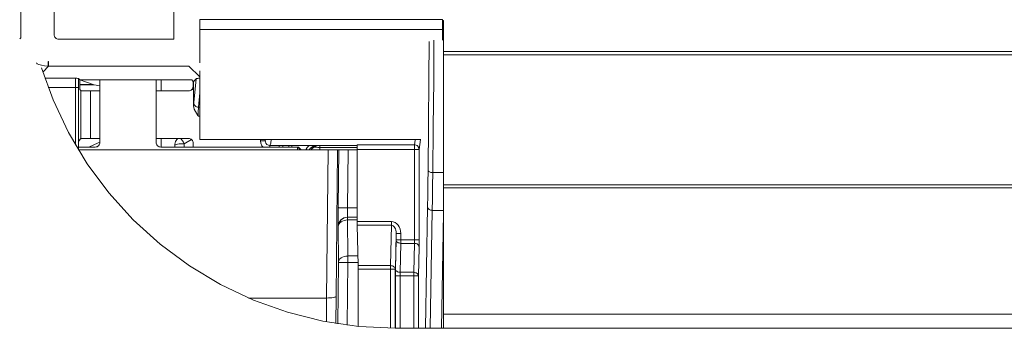
# Model space of a CAD drawing. Units: inches. Extents: x 0 to 7, y 0 to 8.
# Drawn here: x 2.59 to 2.7, y 4.01 to 4.04 of the extents above; entities that cross this region are included whole.
import ezdxf

# ---------------------------------------------------------------- set-up
doc = ezdxf.new("R2010")
doc.units = ezdxf.units.IN
doc.header["$MEASUREMENT"] = 0
doc.layers.add('Layer 1', color=5, linetype='Continuous')

msp = doc.modelspace()

# ---------------------------------------------------------------- linework, layer by layer
at = {"layer": 'Layer 1', "lineweight": 5}
for points in [[(2.60912, 4.03628), (2.60912, 4.04707)], [(2.5928, 4.03644), (2.5928, 4.04008)], [(2.59634, 4.03985), (2.59634, 4.03679)], [(2.61189, 4.03733), (2.61189, 4.03739), (2.61189, 4.03748), (2.61189, 4.03758), (2.61189, 4.03771), (2.61189, 4.03785), (2.61189, 4.03801), (2.61189, 4.03817), (2.61189, 4.03837)], [(2.61189, 4.03837), (2.63779, 4.03837)], [(2.63779, 4.03837), (2.63779, 4.03828)], [(2.63779, 4.03827), (2.63779, 4.03771), (2.63779, 4.03733)], [(2.63779, 4.03827), (2.63789, 4.03827)], [(2.63789, 4.03827), (2.63789, 4.03498)], [(2.61189, 4.03733), (2.61189, 4.03375)], [(2.61189, 4.03733), (2.63779, 4.03733)], [(2.63779, 4.03617), (2.63779, 4.03733)], [(2.63779, 4.03726), (2.63789, 4.03726)], [(2.63789, 4.03705), (2.63779, 4.03705)], [(2.59267, 4.03632), (2.5928, 4.03644)], [(2.59634, 4.03679), (2.59634, 4.03669), (2.59638, 4.03659), (2.59642, 4.03651), (2.59648, 4.03643), (2.59656, 4.03637), (2.59665, 4.03632), (2.59674, 4.03629), (2.59684, 4.03628)], [(2.59684, 4.03628), (2.60912, 4.03628)], [(2.63625, 4.0223), (2.63629, 4.02712), (2.63633, 4.0321), (2.63636, 4.03605)], [(2.63687, 4.03617), (2.63684, 4.0319), (2.63679, 4.02688), (2.63675, 4.02204)], [(2.63789, 4.0346), (2.63789, 4.03466), (2.63789, 4.03471), (2.63789, 4.03476), (2.63789, 4.03481), (2.63789, 4.03486), (2.63789, 4.0349), (2.63789, 4.03494), (2.63789, 4.03498)], [(2.63789, 4.03498), (3.2269, 4.03498)], [(2.59571, 4.0334), (2.59571, 4.03342), (2.59571, 4.03345), (2.59571, 4.03349), (2.59571, 4.03355), (2.59572, 4.03363), (2.59572, 4.03371), (2.59572, 4.0338), (2.59572, 4.0339)], [(2.59572, 4.0339), (2.59575, 4.0339)], [(2.59575, 4.0334), (2.59575, 4.03342), (2.59575, 4.03345), (2.59575, 4.03349), (2.59575, 4.03355), (2.59575, 4.03363), (2.59575, 4.03371), (2.59575, 4.0338), (2.59575, 4.0339)], [(2.63789, 4.02074), (2.63789, 4.02241), (2.63789, 4.02409), (2.63789, 4.0258), (2.63789, 4.02753), (2.63789, 4.02928), (2.63789, 4.03103), (2.63789, 4.03281), (2.63789, 4.0346)], [(2.63789, 4.0346), (3.2269, 4.0346)], [(2.59451, 4.0337), (2.59447, 4.03376)], [(2.59451, 4.0337), (2.59455, 4.03367), (2.59472, 4.03359), (2.59499, 4.0335), (2.59533, 4.03344), (2.59571, 4.0334)], [(2.63273, 4.00542), (2.62885, 4.00562), (2.62502, 4.00619), (2.62126, 4.00713), (2.61761, 4.00843), (2.61411, 4.01009), (2.61078, 4.01209), (2.60767, 4.01439), (2.60479, 4.017), (2.60219, 4.01987), (2.59988, 4.02298), (2.59789, 4.02631), (2.59623, 4.02982), (2.595, 4.03323)], [(2.59516, 4.03281), (2.59513, 4.0328)], [(2.59575, 4.0334), (2.59516, 4.03281)], [(2.59575, 4.0334), (2.59571, 4.0334)], [(2.61074, 4.0334), (2.59575, 4.0334)], [(2.61189, 4.03225), (2.61073, 4.0334)], [(2.61189, 4.03292), (2.61189, 4.02559)], [(2.59536, 4.03212), (2.59861, 4.03212)], [(2.59863, 4.03112), (2.59863, 4.03131), (2.59863, 4.0315), (2.59863, 4.03167), (2.59863, 4.03182), (2.59862, 4.03195), (2.59862, 4.03204), (2.59862, 4.0321), (2.59861, 4.03212)], [(2.59861, 4.03212), (2.59862, 4.03212), (2.59876, 4.03211), (2.59887, 4.0321), (2.59893, 4.0321)], [(2.59893, 4.0321), (2.59893, 4.0319), (2.59893, 4.03166), (2.59893, 4.0314), (2.59893, 4.03112)], [(2.59893, 4.0321), (2.59907, 4.03196)], [(2.59907, 4.03196), (2.59907, 4.03142)], [(2.59907, 4.03196), (2.61053, 4.03196)], [(2.59907, 4.03195), (2.60062, 4.03141), (2.60123, 4.03131)], [(2.60123, 4.03196), (2.60123, 4.02527)], [(2.60723, 4.03196), (2.60723, 4.02527)], [(2.60778, 4.03196), (2.60778, 4.03167), (2.60778, 4.03106), (2.60778, 4.03079), (2.60778, 4.03078)], [(2.61053, 4.03196), (2.61063, 4.03196), (2.61072, 4.03196), (2.61081, 4.03196), (2.61088, 4.03196), (2.61094, 4.03196), (2.61099, 4.03195), (2.61102, 4.03195), (2.61103, 4.03195)], [(2.61103, 4.03195), (2.61116, 4.03181)], [(2.61116, 4.03181), (2.61117, 4.0318), (2.61117, 4.03175), (2.61117, 4.03166), (2.61118, 4.03156), (2.61118, 4.03142), (2.61118, 4.03127)], [(2.61124, 4.03181), (2.61117, 4.03181)], [(2.61124, 4.03181), (2.61124, 4.0318), (2.61124, 4.03174), (2.61123, 4.03166), (2.61123, 4.03156), (2.61123, 4.03142), (2.61123, 4.03127), (2.61123, 4.0311), (2.61123, 4.03093)], [(2.61124, 4.02953), (2.61149, 4.03207)], [(2.61149, 4.03207), (2.61125, 4.03182)], [(2.61149, 4.03207), (2.61151, 4.03208), (2.61155, 4.0321), (2.61161, 4.0321), (2.61168, 4.0321), (2.61176, 4.03211), (2.61185, 4.03212), (2.61189, 4.03212)], [(2.59863, 4.03112), (2.59572, 4.03112)], [(2.59863, 4.02498), (2.59863, 4.03112)], [(2.59863, 4.03112), (2.59869, 4.03112), (2.59875, 4.03112), (2.5988, 4.03112), (2.59885, 4.03112), (2.59888, 4.03112), (2.59891, 4.03112), (2.59893, 4.03112), (2.59893, 4.03112)], [(2.59893, 4.03112), (2.59893, 4.02447)], [(2.59907, 4.03146), (2.60047, 4.03146)], [(2.59908, 4.03092), (2.59908, 4.03093), (2.59908, 4.03096), (2.59907, 4.031), (2.59907, 4.03106), (2.59907, 4.03114), (2.59907, 4.03123), (2.59907, 4.03132), (2.59907, 4.03142)], [(2.59907, 4.03142), (2.60057, 4.03142)], [(2.59921, 4.03079), (2.59908, 4.03092)], [(2.59921, 4.03079), (2.59923, 4.03078), (2.59929, 4.03078), (2.59938, 4.03077), (2.59951, 4.03077), (2.59966, 4.03077), (2.59983, 4.03077), (2.60002, 4.03077), (2.60021, 4.03077)], [(2.59921, 4.02567), (2.59921, 4.03079)], [(2.60123, 4.03077), (2.60021, 4.03077)], [(2.60021, 4.03077), (2.60021, 4.02569)], [(2.61068, 4.03077), (2.60723, 4.03077)], [(2.60776, 4.03077), (2.60778, 4.03078)], [(2.60778, 4.03078), (2.61079, 4.03078)], [(2.61105, 4.03093), (2.61097, 4.03086), (2.61088, 4.03081), (2.61078, 4.03078), (2.61068, 4.03077)], [(2.61123, 4.03093), (2.61104, 4.03093)], [(2.61118, 4.03127), (2.61116, 4.03112), (2.61109, 4.03098), (2.61105, 4.03093)], [(2.61123, 4.03093), (2.61123, 4.02916)], [(2.61189, 4.03057), (2.61174, 4.02903)], [(2.61172, 4.02805), (2.61172, 4.02805), (2.61166, 4.02813), (2.61129, 4.0288), (2.61122, 4.02917)], [(2.61123, 4.02917), (2.61123, 4.02932), (2.61124, 4.02945), (2.61124, 4.02953)], [(2.61174, 4.02903), (2.61165, 4.02904), (2.61155, 4.02907), (2.61146, 4.02911), (2.61139, 4.02918), (2.61133, 4.02925), (2.61128, 4.02934), (2.61125, 4.02943), (2.61124, 4.02953)], [(2.61174, 4.02903), (2.61173, 4.02899), (2.61173, 4.02892), (2.61173, 4.02881), (2.61172, 4.0287), (2.61172, 4.02855), (2.61172, 4.02839), (2.61172, 4.02822), (2.61172, 4.02805)], [(2.61174, 4.02903), (2.61189, 4.02903)], [(2.61189, 4.02805), (2.61172, 4.02805)], [(2.59898, 4.02543), (2.59921, 4.02567)], [(2.60021, 4.02569), (2.60002, 4.02569), (2.59983, 4.02569), (2.59966, 4.02568), (2.59951, 4.02568), (2.59938, 4.02568), (2.59929, 4.02567), (2.59923, 4.02567), (2.59921, 4.02566)], [(2.60021, 4.02569), (2.60123, 4.02569)], [(2.60723, 4.02569), (2.61068, 4.02569)], [(2.60778, 4.02569), (2.60778, 4.02548), (2.60778, 4.02477)], [(2.60954, 4.02569), (2.60952, 4.02566), (2.60944, 4.02557), (2.60936, 4.02546), (2.6093, 4.02535), (2.60926, 4.02522), (2.60923, 4.02509), (2.60923, 4.02496)], [(2.61023, 4.02512), (2.61013, 4.0253), (2.61003, 4.02544), (2.60995, 4.02558), (2.60987, 4.02569)], [(2.61099, 4.02557), (2.61023, 4.02512)], [(2.61068, 4.02569), (2.61078, 4.02568), (2.61087, 4.02565), (2.61096, 4.0256), (2.61103, 4.02554), (2.61109, 4.02546), (2.61114, 4.02538), (2.61117, 4.02528), (2.61118, 4.02519)], [(2.61189, 4.02559), (2.63547, 4.02559)], [(2.61836, 4.02543), (2.61836, 4.02559)], [(2.61886, 4.02559), (2.61886, 4.02543)], [(2.61886, 4.02543), (2.61894, 4.02559)], [(2.61951, 4.02559), (2.61945, 4.02517), (2.61937, 4.02493)], [(2.63478, 4.02502), (2.63488, 4.02552), (2.63488, 4.02558)], [(2.63543, 4.02559), (2.63537, 4.02503), (2.63528, 4.02452)], [(2.59896, 4.02494), (2.59896, 4.02503), (2.59896, 4.02512), (2.59896, 4.0252), (2.59896, 4.02528), (2.59897, 4.02535), (2.59897, 4.02539), (2.59897, 4.02543), (2.59898, 4.02543)], [(2.59896, 4.02494), (2.59896, 4.02442)], [(2.59896, 4.02477), (2.60073, 4.02477)], [(2.62559, 4.02446), (2.59896, 4.02446)], [(2.62448, 4.02446), (2.59896, 4.02446)], [(2.60118, 4.02527), (2.60105, 4.02522), (2.60004, 4.02477)], [(2.60123, 4.02528), (2.60121, 4.02518), (2.60119, 4.02508), (2.60114, 4.02499), (2.60108, 4.02491), (2.601, 4.02486), (2.60092, 4.02481), (2.60083, 4.02478), (2.60072, 4.02477)], [(2.60773, 4.02477), (2.60763, 4.02478), (2.60754, 4.02481), (2.60745, 4.02485), (2.60737, 4.02491), (2.60731, 4.025), (2.60726, 4.02508), (2.60723, 4.02517), (2.60723, 4.02528)], [(2.60773, 4.02477), (2.62232, 4.02477)], [(2.61023, 4.02512), (2.61003, 4.02512), (2.60985, 4.02512), (2.60967, 4.0251), (2.60952, 4.02508), (2.6094, 4.02505), (2.6093, 4.02502), (2.60925, 4.02499), (2.60922, 4.02496)], [(2.60923, 4.02477), (2.60923, 4.02496)], [(2.61023, 4.02512), (2.61023, 4.02477)], [(2.61118, 4.02477), (2.61118, 4.02519)], [(2.61836, 4.02543), (2.61839, 4.0252), (2.61852, 4.0249), (2.61863, 4.02477)], [(2.61886, 4.02543), (2.61885, 4.02543), (2.61882, 4.02543), (2.61878, 4.02543), (2.61872, 4.02543), (2.61864, 4.02543), (2.61855, 4.02543), (2.61847, 4.02543), (2.61836, 4.02543)], [(2.61937, 4.02493), (2.6192, 4.02496), (2.61905, 4.02504), (2.61894, 4.02517), (2.61888, 4.02532), (2.61886, 4.02543)], [(2.61937, 4.02493), (2.61937, 4.02491), (2.61937, 4.02489), (2.61937, 4.02484), (2.61937, 4.02478), (2.61937, 4.02477)], [(2.61937, 4.02493), (2.62036, 4.02493)], [(2.62036, 4.02493), (2.62036, 4.02491), (2.62036, 4.02489), (2.62036, 4.02484), (2.62035, 4.02478), (2.62035, 4.02477)], [(2.62036, 4.02493), (2.62037, 4.02494)], [(2.62037, 4.02494), (2.6204, 4.02494), (2.62048, 4.02494), (2.62061, 4.02494), (2.62077, 4.02494), (2.62087, 4.02494)], [(2.62073, 4.02477), (2.62073, 4.02494)], [(2.62086, 4.02494), (2.62868, 4.02494)], [(2.6214, 4.02477), (2.6214, 4.02494)], [(2.62169, 4.02494), (2.62169, 4.02477)], [(2.62232, 4.02476), (2.62232, 4.02477)], [(2.62232, 4.02477), (2.6224, 4.02477)], [(2.62232, 4.02446), (2.62232, 4.02476)], [(2.62232, 4.02476), (2.62251, 4.02457), (2.62262, 4.02446)], [(2.6224, 4.02477), (2.6227, 4.02446)], [(2.6232, 4.02446), (2.62322, 4.02453), (2.62335, 4.02472), (2.62352, 4.0249), (2.62358, 4.02494)], [(2.62439, 4.02493), (2.62419, 4.02491), (2.624, 4.02485), (2.62383, 4.02476), (2.62368, 4.02464), (2.62355, 4.02449), (2.62354, 4.02446)], [(2.62459, 4.02493), (2.6244, 4.02491), (2.62421, 4.02485), (2.62405, 4.02476), (2.62389, 4.02464), (2.62376, 4.02449), (2.62375, 4.02446)], [(2.62375, 4.02446), (2.62383, 4.02457), (2.62406, 4.02477), (2.62439, 4.0249), (2.62459, 4.02493)], [(2.62405, 4.02476), (2.62414, 4.02476), (2.62431, 4.02475), (2.62449, 4.02473), (2.62469, 4.02473)], [(2.62439, 4.02494), (2.62439, 4.02494), (2.62439, 4.02493)], [(2.62868, 4.02493), (2.62439, 4.02493)], [(2.62487, 4.02446), (2.62448, 4.02446)], [(2.62469, 4.02494), (2.62469, 4.02473)], [(2.62469, 4.02473), (2.62469, 4.02446)], [(2.62868, 4.02473), (2.62469, 4.02473)], [(2.62868, 4.02446), (2.62487, 4.02446)], [(2.62541, 4.00865), (2.62559, 4.02446)], [(2.62559, 4.02446), (2.62578, 4.02446), (2.62597, 4.02446), (2.62614, 4.02446), (2.62629, 4.02446), (2.62642, 4.02446), (2.6265, 4.02446), (2.62657, 4.02446), (2.62659, 4.02446)], [(2.62659, 4.02446), (2.62642, 4.00883)], [(2.62671, 4.02446), (2.62659, 4.02446)], [(2.62665, 4.0183), (2.62672, 4.02446)], [(2.62671, 4.02446), (2.62674, 4.02446), (2.62679, 4.02446), (2.62689, 4.02446), (2.62701, 4.02446), (2.62716, 4.02446), (2.62733, 4.02446), (2.62752, 4.02446), (2.62772, 4.02446)], [(2.62772, 4.02446), (2.62764, 4.01828)], [(2.62772, 4.02446), (2.62868, 4.02446)], [(2.62868, 4.02452), (2.62868, 4.0246), (2.62868, 4.0247), (2.62868, 4.02478), (2.62868, 4.02486), (2.62868, 4.02492), (2.62868, 4.02497), (2.62867, 4.025), (2.62867, 4.02502)], [(2.62867, 4.02502), (2.63478, 4.02502)], [(2.62868, 4.01681), (2.62868, 4.02452)], [(2.63478, 4.02452), (2.62868, 4.02452)], [(2.63478, 4.02502), (2.63478, 4.025), (2.63478, 4.02497), (2.63478, 4.02492), (2.63478, 4.02486), (2.63478, 4.02478), (2.63478, 4.0247), (2.63478, 4.02461), (2.63478, 4.02452)], [(2.63478, 4.02502), (2.63488, 4.025), (2.63498, 4.02498), (2.63506, 4.02493), (2.63514, 4.02487), (2.6352, 4.02479), (2.63525, 4.0247), (2.63527, 4.02461), (2.63529, 4.02452)], [(2.63478, 4.02452), (2.63488, 4.02452), (2.63497, 4.02452), (2.63506, 4.02452), (2.63513, 4.02452), (2.63519, 4.02452), (2.63525, 4.02452), (2.63527, 4.02452), (2.63529, 4.02452)], [(2.63478, 4.01488), (2.63478, 4.02452)], [(2.63528, 4.02452), (2.63528, 4.01488)], [(2.63619, 4.01838), (2.63621, 4.01959), (2.63623, 4.0209), (2.63625, 4.0223)], [(2.63625, 4.0223), (2.63626, 4.02225), (2.63629, 4.02221), (2.63633, 4.02216), (2.63639, 4.02212), (2.63647, 4.02208), (2.63655, 4.02206), (2.63665, 4.02205), (2.63675, 4.02204)], [(2.63675, 4.02204), (2.63672, 4.0206), (2.63671, 4.01926), (2.63669, 4.01801)], [(2.63675, 4.02204), (2.6379, 4.02204)], [(2.63789, 4.02041), (2.63789, 4.02046), (2.63789, 4.02049), (2.63789, 4.02054), (2.63789, 4.02058), (2.63789, 4.02063), (2.63789, 4.02066), (2.63789, 4.02071), (2.63789, 4.02074)], [(2.63789, 4.02074), (3.2269, 4.02074)], [(2.63789, 4.00693), (2.63789, 4.02041)], [(2.63789, 4.02041), (3.2269, 4.02041)], [(2.62665, 4.01629), (2.62665, 4.01633), (2.62664, 4.01644), (2.62664, 4.01663), (2.62664, 4.01688), (2.62664, 4.01718), (2.62664, 4.01752), (2.62664, 4.0179), (2.62665, 4.0183)], [(2.62665, 4.0183), (2.62667, 4.0183), (2.62672, 4.01829), (2.62682, 4.01829), (2.62694, 4.01829), (2.62709, 4.01829), (2.62727, 4.01829), (2.62745, 4.01828), (2.62765, 4.01828)], [(2.62765, 4.01828), (2.62764, 4.01809), (2.62764, 4.0179), (2.62764, 4.01773), (2.62764, 4.01758), (2.62764, 4.01745), (2.62764, 4.01736), (2.62765, 4.0173), (2.62765, 4.01728)], [(2.62765, 4.01828), (2.62868, 4.01828)], [(2.63595, 4.00542), (2.63619, 4.01838)], [(2.63619, 4.01838), (2.6362, 4.01831), (2.63623, 4.01824), (2.63628, 4.01817), (2.63634, 4.01812), (2.63642, 4.01808), (2.6365, 4.01804), (2.63659, 4.01802), (2.63669, 4.01801)], [(2.62665, 4.01629), (2.62667, 4.01649), (2.62673, 4.01667), (2.62683, 4.01684), (2.62695, 4.01699), (2.6271, 4.01711), (2.62727, 4.01721), (2.62746, 4.01726), (2.62765, 4.01728)], [(2.62666, 4.01629), (2.62668, 4.01649), (2.62674, 4.01667), (2.62683, 4.01684), (2.62696, 4.01699), (2.62711, 4.01711), (2.62728, 4.01721), (2.62747, 4.01726), (2.62766, 4.01728)], [(2.62868, 4.01728), (2.62765, 4.01728)], [(2.62766, 4.01728), (2.62766, 4.01727), (2.62766, 4.01726), (2.62766, 4.01723), (2.62766, 4.0172), (2.62766, 4.01716), (2.62766, 4.01711), (2.62766, 4.01705), (2.62766, 4.01699)], [(2.63669, 4.01801), (2.63646, 4.00542)], [(2.63669, 4.01801), (2.63789, 4.01801)], [(2.63766, 4.00542), (2.6379, 4.01771)], [(2.62666, 4.01629), (2.62665, 4.01629)], [(2.62666, 4.01629), (2.62669, 4.01643), (2.62674, 4.01656), (2.62684, 4.01667), (2.62696, 4.01679), (2.62711, 4.01687), (2.62728, 4.01693), (2.62747, 4.01697), (2.62766, 4.01699)], [(2.62667, 4.01244), (2.62666, 4.01629)], [(2.62868, 4.01699), (2.62766, 4.01699)], [(2.62766, 4.01699), (2.62767, 4.01314)], [(2.62868, 4.01642), (2.62868, 4.01648), (2.62868, 4.01655), (2.62868, 4.01663), (2.62868, 4.01672), (2.62868, 4.01681)], [(2.62868, 4.01681), (2.63234, 4.01681)], [(2.62878, 4.01212), (2.62869, 4.01642)], [(2.63234, 4.01642), (2.62869, 4.01642)], [(2.63224, 4.01212), (2.63234, 4.01642)], [(2.63234, 4.01681), (2.63234, 4.01674), (2.63234, 4.01669), (2.63234, 4.01664), (2.63234, 4.01658), (2.63234, 4.01654), (2.63234, 4.0165), (2.63234, 4.01645), (2.63234, 4.01642)], [(2.63333, 4.01554), (2.63331, 4.01578), (2.63325, 4.01602), (2.63316, 4.01624), (2.63304, 4.01643), (2.63289, 4.01659), (2.63272, 4.01671), (2.63253, 4.01678), (2.63234, 4.01681)], [(2.63234, 4.01642), (2.63244, 4.0164), (2.63253, 4.01635), (2.63261, 4.01627), (2.63269, 4.01616), (2.63275, 4.01603), (2.63279, 4.01588), (2.63282, 4.01571), (2.63283, 4.01554)], [(2.63283, 4.01554), (2.63275, 4.01172)], [(2.63333, 4.01554), (2.63323, 4.01554), (2.63314, 4.01554), (2.63306, 4.01554), (2.63298, 4.01554), (2.63292, 4.01554), (2.63287, 4.01554), (2.63284, 4.01554), (2.63283, 4.01554)], [(2.63283, 4.01488), (2.63283, 4.01554)], [(2.63333, 4.01554), (2.63333, 4.01488)], [(2.63276, 4.01179), (2.63283, 4.01488)], [(2.63283, 4.01488), (2.63283, 4.01481), (2.63287, 4.01474), (2.63291, 4.01466), (2.63297, 4.01461), (2.63305, 4.01456), (2.63314, 4.01453), (2.63323, 4.0145), (2.63333, 4.01449)], [(2.63333, 4.01488), (2.63323, 4.01488), (2.63314, 4.01488), (2.63306, 4.01488), (2.63298, 4.01488), (2.63292, 4.01488), (2.63287, 4.01488), (2.63284, 4.01488), (2.63283, 4.01488)], [(2.63333, 4.01449), (2.63326, 4.0114)], [(2.63478, 4.01449), (2.63332, 4.01449)], [(2.63333, 4.01488), (2.63333, 4.01483), (2.63333, 4.01478), (2.63333, 4.01472), (2.63333, 4.01466), (2.63333, 4.01462), (2.63333, 4.01457), (2.63333, 4.01453), (2.63333, 4.01449)], [(2.63333, 4.01488), (2.63478, 4.01488)], [(2.63471, 4.0114), (2.63478, 4.01449)], [(2.63478, 4.01488), (2.63478, 4.0148), (2.63478, 4.01472), (2.63478, 4.01463), (2.63478, 4.01456), (2.63478, 4.01449)], [(2.63478, 4.01488), (2.63488, 4.01488), (2.63497, 4.01488), (2.63506, 4.01488), (2.63513, 4.01488), (2.63519, 4.01488), (2.63525, 4.01488), (2.63527, 4.01488), (2.63529, 4.01488)], [(2.63478, 4.01449), (2.63488, 4.01449), (2.63496, 4.01446), (2.63506, 4.01443), (2.63513, 4.01438), (2.63519, 4.01432), (2.63524, 4.01426), (2.63527, 4.01418), (2.63528, 4.0141)], [(2.63528, 4.0141), (2.63521, 4.01101)], [(2.63528, 4.0141), (2.63528, 4.01422), (2.63528, 4.01437), (2.63528, 4.01454), (2.63528, 4.01471), (2.63528, 4.01488)], [(2.62667, 4.01244), (2.62669, 4.01257), (2.62675, 4.0127), (2.62684, 4.01282), (2.62697, 4.01293), (2.62712, 4.01301), (2.62729, 4.01308), (2.62748, 4.01312), (2.62767, 4.01313)], [(2.62767, 4.01314), (2.62876, 4.01314)], [(2.62767, 4.01314), (2.62767, 4.01306), (2.62767, 4.01298), (2.62767, 4.0129), (2.62767, 4.01281), (2.62767, 4.01272), (2.62767, 4.01261), (2.62767, 4.01253), (2.62767, 4.01243)], [(2.6266, 4.0059), (2.62667, 4.01244)], [(2.62667, 4.01244), (2.62669, 4.01244), (2.62675, 4.01244), (2.62684, 4.01244), (2.62697, 4.01244), (2.62712, 4.01244), (2.62729, 4.01243), (2.62748, 4.01243), (2.62767, 4.01243)], [(2.62767, 4.01243), (2.6276, 4.00576)], [(2.62877, 4.01243), (2.62767, 4.01243)], [(2.62878, 4.01172), (2.62878, 4.01181), (2.62878, 4.0119), (2.62878, 4.01198), (2.62878, 4.01205), (2.62878, 4.01212)], [(2.62878, 4.01212), (2.63224, 4.01212)], [(2.63224, 4.01212), (2.63224, 4.01208), (2.63224, 4.01203), (2.63224, 4.012), (2.63224, 4.01194), (2.63224, 4.01189), (2.63224, 4.01184), (2.63224, 4.01179), (2.63224, 4.01172)], [(2.63224, 4.01212), (2.63234, 4.0121), (2.63244, 4.01209), (2.63252, 4.01204), (2.6326, 4.012), (2.63266, 4.01194), (2.6327, 4.01187), (2.63273, 4.0118), (2.63275, 4.01172)], [(2.62878, 4.00563), (2.62878, 4.01172)], [(2.63224, 4.01172), (2.62878, 4.01172)], [(2.63224, 4.00543), (2.63224, 4.01172)], [(2.63224, 4.01172), (2.63234, 4.01172), (2.63244, 4.01172), (2.63252, 4.01172), (2.6326, 4.01172), (2.63266, 4.01172), (2.6327, 4.01172), (2.63273, 4.01172), (2.63275, 4.01172)], [(2.63274, 4.01172), (2.63274, 4.00542)], [(2.63276, 4.01179), (2.63275, 4.01166), (2.63275, 4.01151), (2.63275, 4.01135), (2.63275, 4.01119), (2.63275, 4.01101)], [(2.63276, 4.01179), (2.63277, 4.01171), (2.6328, 4.01164), (2.63285, 4.01157), (2.63291, 4.01151), (2.63299, 4.01146), (2.63307, 4.01142), (2.63316, 4.0114), (2.63326, 4.0114)], [(2.63276, 4.00542), (2.63276, 4.01101)], [(2.63276, 4.01101), (2.63276, 4.01101), (2.63279, 4.01101), (2.63284, 4.01101), (2.6329, 4.01101), (2.63298, 4.01101), (2.63307, 4.01101), (2.63315, 4.01101), (2.63325, 4.01101)], [(2.63326, 4.0114), (2.63326, 4.01134), (2.63326, 4.01127), (2.63325, 4.01118), (2.63325, 4.01109), (2.63325, 4.01101)], [(2.63325, 4.01101), (2.63325, 4.00542)], [(2.63471, 4.01101), (2.63325, 4.01101)], [(2.63326, 4.0114), (2.63471, 4.0114)], [(2.63471, 4.0114), (2.63471, 4.01135), (2.63471, 4.01132), (2.63471, 4.01127), (2.63471, 4.01122), (2.63471, 4.01117), (2.63471, 4.01112), (2.63471, 4.01106), (2.63471, 4.01101)], [(2.63471, 4.0114), (2.63481, 4.01139), (2.6349, 4.01136), (2.63498, 4.01133), (2.63506, 4.01127), (2.63512, 4.01122), (2.63517, 4.01115), (2.6352, 4.01108), (2.63521, 4.01101)], [(2.63471, 4.00542), (2.63471, 4.01101)], [(2.63471, 4.01101), (2.63481, 4.01101), (2.6349, 4.01101), (2.63498, 4.01101), (2.63506, 4.01101), (2.63512, 4.01101), (2.63517, 4.01101), (2.63519, 4.01101), (2.63521, 4.01101)], [(2.63521, 4.01101), (2.63521, 4.00542)], [(2.62541, 4.00865), (2.61708, 4.00865)], [(2.6254, 4.00611), (2.62542, 4.00866)], [(2.62542, 4.00865), (2.62541, 4.00865)], [(2.62642, 4.00883), (2.6264, 4.00879), (2.62634, 4.00876), (2.62624, 4.00873), (2.62612, 4.0087), (2.62597, 4.00868), (2.6258, 4.00867), (2.62561, 4.00866), (2.62542, 4.00865)], [(2.62642, 4.00883), (2.6264, 4.00594)], [(2.63789, 4.00542), (2.63789, 4.00555), (2.63789, 4.00624), (2.63789, 4.00693)], [(2.63789, 4.00693), (3.2269, 4.00693)], [(2.86091, 4.00542), (2.63273, 4.00542)]]:
    msp.add_lwpolyline(points, dxfattribs=at)

doc.saveas('drawing.dxf')
